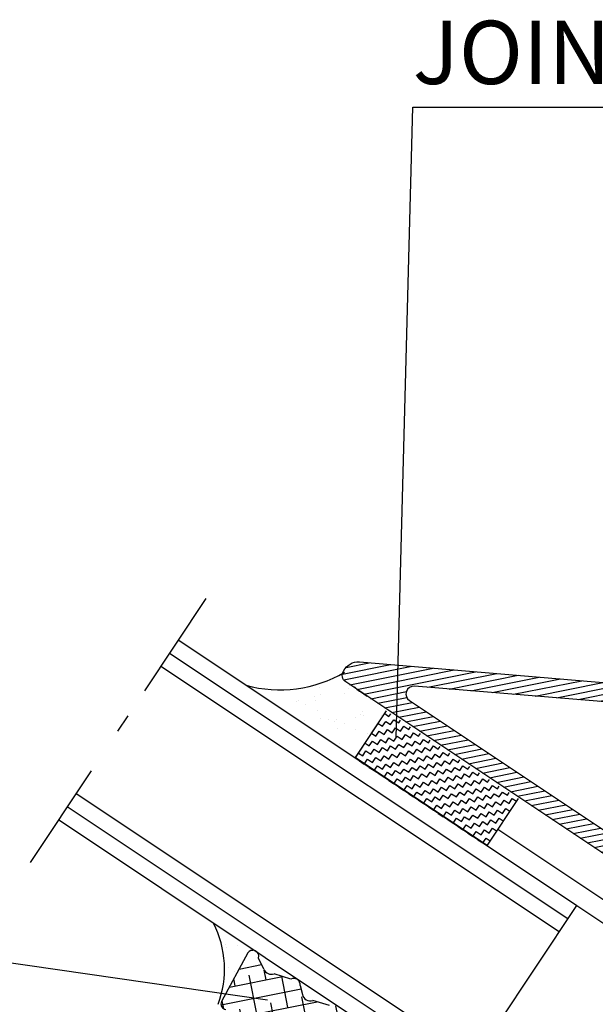
# Model space of a CAD drawing. Extents: x -14784 to -14147, y 16228 to 16744.
# Drawn here: x -14304 to -14267, y 16680 to 16742 of the extents above; entities that cross this region are included whole.
import ezdxf

# ---------------------------------------------------------------- set-up
doc = ezdxf.new("R2010")
doc.units = 0
doc.header["$LTSCALE"] = 25
doc.header["$MEASUREMENT"] = 0
doc.linetypes.add('DASHDOT', pattern=[1, 0.5, -0.25, 0, -0.25])
doc.layers.get('0').update_dxf_attribs({"linetype": 'CONTINUOUS'})
for name, color, linetype in [('16', 1, 'CONTINUOUS'), ('2', 2, 'CONTINUOUS'), ('GLASMFOGNING', 2, 'CONTINUOUS'), ('HATCH', 201, 'CONTINUOUS'), ('ISOLATOR', 2, 'CONTINUOUS'), ('KON', 3, 'CONTINUOUS'), ('LISTKONTUR', 5, 'CONTINUOUS'), ('TEXT', 6, 'CONTINUOUS')]:
    doc.layers.add(name, color=color, linetype=linetype)
doc.styles.add('ISO', font='romans.shx')

# ---------------------------------------------------------------- blocks, each defined once
blk = doc.blocks.new('*X18')
at = {"color": 0}
for p, q in [((701.009773, 387.054362), (701.118284, 387.162873)), ((704.184131, 383.157652), (707.888791, 386.862312)), ((708.520995, 386.080303), (707.454825, 387.146472)), ((707.804083, 383.949177), (710.765915, 386.911009)), ((713.470458, 386.787693), (713.131367, 387.126784)), ((701.057117, 385.687493), (702.088549, 386.718924)), ((701.181658, 384.39782), (703.598954, 386.815116)), ((701.368451, 383.1704), (705.015611, 386.81756)), ((702.86414, 386.080303), (702.425692, 386.518751)), ((702.702236, 383.089971), (706.318551, 386.706286)), ((704.985461, 385.373196), (703.556112, 386.802545)), ((705.311101, 382.870409), (709.039467, 386.598775)), ((707.106781, 384.666089), (705.339014, 386.433856)), ((708.03546, 382.76634), (711.675004, 386.405885)), ((710.642315, 385.373196), (709.325939, 386.689572)), ((709.871308, 383.187975), (713.470529, 386.787196)), ((712.763635, 384.666089), (710.995868, 386.433856)), ((703.571247, 383.958982), (701.80348, 385.726749)), ((709.228102, 383.958982), (707.460335, 385.726749)), ((713.359784, 385.484154), (713.117189, 385.726749)), ((701.449927, 384.666089), (701.124307, 384.991709)), ((705.692568, 383.251875), (703.924801, 385.019642)), ((711.349422, 383.251875), (709.581655, 385.019642)), ((711.187517, 383.089971), (713.337291, 385.239744)), ((706.495695, 383.862962), (706.046121, 384.312536)), ((712.884301, 383.131209), (711.702975, 384.312536)), ((701.64688, 383.054922), (701.275472, 383.42633)), ((703.026045, 383.089971), (702.510587, 383.605429)), ((709.03589, 382.73698), (708.167441, 383.605429)), ((712.601731, 383.089971), (713.193947, 383.682187)), ((705.33546, 381.480554), (706.33546, 382.480554)), ((706.33546, 381.19477), (705.33546, 382.19477)), ((708.03546, 381.352127), (709.03546, 382.352127)), ((704.780968, 380.926062), (705.117088, 381.262182)), ((709.03546, 381.323197), (708.874548, 381.484108)), ((709.207474, 381.109927), (709.723624, 381.626077)), ((706.899767, 379.216248), (705.339014, 380.777002)), ((705.418751, 380.149631), (706.33546, 381.06634)), ((707.313795, 379.216248), (709.193266, 381.095719)), ((708.520995, 380.423448), (708.023029, 380.921414)), ((709.510856, 380.8478), (709.216563, 381.142094)), ((706.056534, 379.373201), (706.936774, 380.253441)), ((708.243067, 379.287162), (707.460335, 380.069895))]:
    blk.add_line(p, q, dxfattribs=at)
blk = doc.blocks.new('SP6000_GTAT_DRPROF')
at = {"layer": '16'}
for p, q in [((-0.190317, 31.390753), (0.146915, 27.898563)), ((1.232061, 31.090434), (0.575258, 31.482924)), ((3.009652, 31.513086), (1.936542, 31.19821)), ((3.717735, 31.501884), (4.148797, 31.114555)), ((5.973872, 31.476034), (4.900761, 31.161158))]:
    blk.add_line(p, q, dxfattribs=at)
for centre, radius, start, end in [((0.199818, 31.375812), 0.390421, 15.923307, 182.193296), ((1.525053, 31.5316), 0.529596, 236.410639, 320.985491), ((3.360751, 31.321435), 0.4, 26.815786, 151.371607), ((4.504442, 31.466005), 0.5, 224.660086, 322.432702), ((0.493433, 27.941473), 0.349164, 187.059126, 296.07645)]:
    blk.add_arc(centre, radius, start, end, dxfattribs=at)
blk.add_blockref('*X18', (-701.134896, -355.46212), dxfattribs=at)
blk = doc.blocks.new('GLASHALL')
at = {"layer": '16'}
for p, q in [((29.821348, 49.882534), (29.821348, 48.828186)), ((30.874848, 48.828186), (30.874848, 49.882534)), ((29.821348, 48.828186), (30.874848, 48.828186)), ((21.303719, 46.662084), (23.553719, 47.912084)), ((23.553719, 47.912084), (30.895629, 47.912084)), ((8.627582, 46.662084), (21.303719, 46.662084)), ((21.303719, 45.412084), (23.553719, 46.662084)), ((23.553719, 46.662084), (30.053719, 46.662084)), ((27.047252, 36.094807), (27.047252, 46.662084)), ((28.950461, 46.662084), (28.950461, 45.360681)), ((29.283882, 44.874774), (29.283882, 46.645501)), ((8.627582, 45.412084), (21.303719, 45.412084)), ((28.35293, 44.398229), (30.647011, 44.929625)), ((28.35293, 44.398229), (29.283882, 44.874774)), ((29.283882, 44.874774), (30.571375, 45.272726)), ((28.35293, 44.398229), (29.283882, 44.124774)), ((29.283882, 44.124774), (30.888391, 44.593533)), ((28.950461, 43.647587), (28.950461, 42.833869)), ((29.283882, 42.49562), (29.283882, 44.124774)), ((28.35293, 42.019075), (30.647011, 42.550471)), ((28.35293, 42.019075), (29.283882, 42.49562)), ((29.283882, 42.49562), (30.888391, 42.964379)), ((28.35293, 42.019075), (29.283882, 41.74562)), ((29.283882, 41.74562), (30.888391, 42.214379)), ((29.283882, 40.116466), (29.283882, 41.74562)), ((28.950461, 41.334912), (28.950461, 40.564017)), ((29.283882, 40.116466), (30.829316, 40.567966)), ((28.35293, 39.639921), (30.647011, 40.171316)), ((28.35293, 39.639921), (29.283882, 40.116466)), ((28.35293, 39.639921), (29.283882, 39.366466)), ((30.829316, 39.782546), (29.283882, 39.366466)), ((29.283882, 37.737312), (29.283882, 39.366466)), ((28.950461, 38.893752), (28.950461, 37.994378)), ((29.283882, 37.737312), (30.888391, 38.206071)), ((28.35293, 37.260767), (30.647011, 37.792162)), ((28.35293, 37.260767), (29.283882, 37.737312)), ((29.283882, 36.987312), (30.888391, 37.456071)), ((28.35293, 37.260767), (29.283882, 36.987312)), ((28.950461, 36.83804), (28.950461, 36.094807)), ((29.283882, 35.358158), (29.283882, 36.987312)), ((18.975647, 36.094807), (28.950461, 36.094807)), ((18.975647, 36.094807), (28.950461, 36.094807)), ((18.975647, 36.094807), (18.975647, 30.094807)), ((18.975647, 36.094807), (18.975647, 30.094807)), ((29.283882, 35.358158), (30.888391, 35.826917)), ((28.35293, 34.881612), (30.647011, 35.413008)), ((28.35293, 34.881612), (29.283882, 35.358158)), ((29.283882, 34.608158), (30.888391, 35.076917)), ((28.35293, 34.881612), (29.283882, 34.608158)), ((29.283882, 34.608158), (30.411727, 33.848853)), ((26.475647, 32.094807), (29.423634, 19.365276)), ((29.975647, 32.094807), (26.475647, 32.094807)), ((23.121036, 30.091115), (18.975647, 30.094807)), ((24.58817, 28.897047), (24.900523, 26.397751)), ((24.58817, 28.897047), (24.900523, 26.397751))]:
    blk.add_line(p, q, dxfattribs=at)
at = {"layer": '16', "color": 143}
for p, q in [((29.257234, 20.114323), (29.257234, 32.112255)), ((29.255015, 19.06823), (29.505086, 18.603896)), ((29.257234, 19.064113), (30.957234, 19.064113)), ((29.505086, 18.603896), (30.713603, 18.603896))]:
    blk.add_line(p, q, dxfattribs=at)
for points in [[(30.957234, 32.094807), (30.957234, 20.114323)], [(30.957234, 19.300691), (30.957234, 19.042161)]]:
    blk.add_lwpolyline(points, dxfattribs=at)
at = {"layer": '16'}
for centre, radius, start, end in [((30.331295, 46.12796), 3.789046, 97.734596, 150.7239), ((23.119699, 28.591115), 1.5, 11.768289, 89.94896), ((23.119699, 28.591115), 1.5, 11.768289, 89.94896), ((23.432053, 26.091819), 1.5, 283.548759, 11.768289), ((23.432053, 26.091819), 1.5, 283.548759, 11.768289), ((27.862786, 23.348173), 4.277045, 162.51043, 291.343697)]:
    blk.add_arc(centre, radius, start, end, dxfattribs=at)
blk = doc.blocks.new('SP6000_GLASH_DRPROF')
at = {"layer": 'LISTKONTUR'}
blk.add_blockref('GLASHALL', (0, 0), dxfattribs=at)
blk = doc.blocks.new('*X24')
at = {"color": 0}
for p, q in [((710.650336, 149.561105), (713.446524, 152.357293)), ((711.82323, 150.203669), (713.976854, 152.357293)), ((712.284848, 150.134957), (714.507184, 152.357293)), ((712.483776, 149.803555), (715.037514, 152.357293)), ((714.317844, 151.107293), (715.567844, 152.357293)), ((714.848174, 151.107293), (716.098174, 152.357293)), ((715.378504, 151.107293), (716.628504, 152.357293)), ((715.908834, 151.107293), (717.158834, 152.357293)), ((716.439164, 151.107293), (717.689164, 152.357293)), ((716.969495, 151.107293), (718.219495, 152.357293)), ((717.499825, 151.107293), (718.749825, 152.357293)), ((718.030155, 151.107293), (719.280155, 152.357293)), ((718.560485, 151.107293), (719.810485, 152.357293)), ((719.090815, 151.107293), (720.340815, 152.357293)), ((719.621145, 151.107293), (720.871145, 152.357293)), ((720.151475, 151.107293), (721.401475, 152.357293)), ((720.681805, 151.107293), (721.931805, 152.357293)), ((721.212135, 151.107293), (722.462135, 152.357293)), ((721.742465, 151.107293), (722.992465, 152.357293)), ((722.272795, 151.107293), (723.522795, 152.357293)), ((722.803126, 151.107293), (724.053126, 152.357293)), ((723.333456, 151.107293), (724.583456, 152.357293)), ((723.863786, 151.107293), (725.113786, 152.357293)), ((724.394116, 151.107293), (725.644116, 152.357293)), ((724.924446, 151.107293), (726.174446, 152.357293)), ((725.454776, 151.107293), (726.704776, 152.357293)), ((725.985106, 151.107293), (727.235106, 152.357293)), ((726.515436, 151.107293), (727.765436, 152.357293)), ((727.045766, 151.107293), (728.295766, 152.357293)), ((727.576096, 151.107293), (728.826096, 152.357293)), ((728.106426, 151.107293), (729.356426, 152.357293)), ((728.636756, 151.107293), (729.886756, 152.357293)), ((729.167087, 151.107293), (730.417087, 152.357293)), ((729.697417, 151.107293), (730.947417, 152.357293)), ((730.227747, 151.107293), (731.477747, 152.357293)), ((730.758077, 151.107293), (732.008077, 152.357293)), ((731.288407, 151.107293), (732.538407, 152.357293)), ((731.818737, 151.107293), (733.068737, 152.357293)), ((732.349067, 151.107293), (733.599067, 152.357293)), ((732.879397, 151.107293), (734.129397, 152.357293)), ((733.409727, 151.107293), (734.659727, 152.357293)), ((733.940057, 151.107293), (735.190057, 152.357293)), ((734.470387, 151.107293), (735.720387, 152.357293)), ((735.000717, 151.107293), (736.250717, 152.357293)), ((735.531048, 151.107293), (736.781048, 152.357293)), ((736.061378, 151.107293), (737.311378, 152.357293)), ((736.591708, 151.107293), (737.841708, 152.357293)), ((737.122038, 151.107293), (738.372038, 152.357293)), ((737.652368, 151.107293), (738.902368, 152.357293)), ((738.182698, 151.107293), (739.432698, 152.357293)), ((738.713028, 151.107293), (739.963028, 152.357293)), ((739.243358, 151.107293), (740.493358, 152.357293)), ((739.773688, 151.107293), (741.023688, 152.357293)), ((740.304018, 151.107293), (741.554018, 152.357293)), ((740.834348, 151.107293), (742.084348, 152.357293)), ((741.364679, 151.107293), (742.614679, 152.357293)), ((741.895009, 151.107293), (743.145009, 152.357293)), ((742.425339, 151.107293), (743.675339, 152.357293)), ((742.955669, 151.107293), (744.205669, 152.357293)), ((743.442627, 151.063921), (744.60324, 152.224534)), ((743.702843, 150.793807), (744.94434, 152.035304)), ((709.459211, 148.90031), (712.514759, 151.955858)), ((743.738933, 150.299567), (745.285439, 151.846073)), ((743.738933, 149.769237), (745.626539, 151.656843)), ((743.738933, 149.238907), (745.967639, 151.467612)), ((708.268085, 148.239515), (711.333662, 151.305092)), ((743.738933, 148.708577), (746.308739, 151.278382)), ((745.730426, 150.169739), (746.649838, 151.089152)), ((746.071527, 149.98051), (746.990938, 150.899921)), ((707.07696, 147.578719), (710.152566, 150.654325)), ((712.488933, 149.278382), (713.738933, 150.528382)), ((746.412626, 149.79128), (747.332038, 150.710691)), ((746.753726, 149.602049), (747.673137, 150.521461)), ((747.094826, 149.412819), (748.014237, 150.33223)), ((747.435926, 149.223589), (748.355337, 150.143)), ((705.885835, 146.917924), (708.971469, 150.003559)), ((712.488933, 148.748052), (713.738933, 149.998052)), ((747.777025, 149.034358), (748.696437, 149.95377)), ((748.118125, 148.845128), (749.037536, 149.764539)), ((748.459225, 148.655898), (749.378636, 149.575309)), ((704.694709, 146.257129), (707.790372, 149.352792)), ((712.488933, 148.217722), (713.738933, 149.467722)), ((712.488933, 147.687392), (713.738933, 148.937392)), ((743.738933, 148.178247), (744.988933, 149.428247)), ((743.738933, 147.647917), (744.988933, 148.897917)), ((748.800325, 148.466667), (749.719736, 149.386079)), ((749.141424, 148.277437), (750.060836, 149.196848)), ((749.482524, 148.088207), (750.401935, 149.007618)), ((703.503584, 145.596334), (706.609276, 148.702025)), ((712.488933, 147.157062), (713.738933, 148.407062)), ((743.738933, 147.117587), (744.988933, 148.367587)), ((749.823624, 147.898976), (750.743035, 148.818388)), ((750.164724, 147.709746), (751.084135, 148.629157)), ((750.505823, 147.520516), (751.425235, 148.439927)), ((702.312459, 144.935538), (705.428179, 148.051259)), ((712.488933, 146.626732), (713.738933, 147.876732)), ((743.738933, 146.587257), (744.988933, 147.837257)), ((750.846923, 147.331285), (751.766334, 148.250697)), ((751.188023, 147.142055), (752.107434, 148.061466)), ((751.529122, 146.952825), (752.448534, 147.872236)), ((751.870222, 146.763594), (752.789634, 147.683006)), ((701.121333, 144.274743), (704.247082, 147.400492)), ((712.488933, 146.096402), (713.738933, 147.346402)), ((743.738933, 146.056926), (744.988933, 147.306926)), ((752.211322, 146.574364), (753.130733, 147.493775)), ((752.552422, 146.385134), (753.471833, 147.304545)), ((752.893521, 146.195903), (753.812933, 147.115315)), ((699.930208, 143.613948), (703.065986, 146.749726)), ((712.488933, 145.566071), (713.738933, 146.816071)), ((743.738933, 145.526596), (744.988933, 146.776596)), ((753.234621, 146.006673), (754.154033, 146.926084)), ((753.575721, 145.817443), (754.495132, 146.736854)), ((753.916821, 145.628212), (754.836232, 146.547623)), ((698.739083, 142.953153), (701.884889, 146.098959)), ((712.488933, 145.035741), (713.738933, 146.285741)), ((743.738933, 144.996266), (744.988933, 146.246266)), ((754.25792, 145.438982), (755.177332, 146.358393)), ((754.59902, 145.249752), (755.518431, 146.169163)), ((754.94012, 145.060521), (755.859531, 145.979932)), ((755.28122, 144.871291), (756.200631, 145.790702)), ((695.612893, 140.357293), (700.703792, 145.448192)), ((712.488933, 144.505411), (713.738933, 145.755411)), ((712.496706, 143.982854), (713.738933, 145.225081)), ((714.272795, 143.107293), (716.522795, 145.357293)), ((714.803126, 143.107293), (717.053126, 145.357293)), ((715.333456, 143.107293), (717.558569, 145.332406)), ((715.743266, 145.108093), (715.988133, 145.352961)), ((739.738933, 144.708577), (740.387649, 145.357293)), ((739.738933, 144.178247), (740.917979, 145.357293)), ((739.738933, 143.647917), (741.448167, 145.357151)), ((742.38029, 143.107293), (744.988933, 145.715936)), ((742.91062, 143.107293), (744.988933, 145.185606)), ((755.622319, 144.68206), (756.541731, 145.601472)), ((755.963419, 144.49283), (756.88283, 145.412241)), ((756.304519, 144.3036), (757.22393, 145.223011)), ((695.082563, 140.357293), (699.522696, 144.797426)), ((712.633523, 143.589341), (713.759511, 144.715328)), ((715.863786, 143.107293), (717.738933, 144.982441)), ((739.738933, 143.117587), (741.733816, 145.112469)), ((739.738933, 142.587257), (741.789618, 144.637941)), ((743.44095, 143.107293), (744.988933, 144.655276)), ((756.645619, 144.114369), (757.56503, 145.033781)), ((756.986718, 143.925139), (757.90613, 144.84455)), ((757.327818, 143.735909), (758.247229, 144.65532)), ((694.552233, 140.357293), (698.341599, 144.146659)), ((712.884869, 143.310357), (713.995222, 144.42071)), ((713.242879, 143.138037), (714.462135, 144.357293)), ((713.742465, 143.107293), (714.992465, 144.357293)), ((716.291885, 143.005062), (717.738933, 144.45211)), ((716.485225, 142.668072), (717.738933, 143.92178)), ((739.758713, 142.076706), (742.069046, 144.387039)), ((741.268335, 143.055998), (742.56963, 144.357293)), ((741.84996, 143.107293), (743.09996, 144.357293)), ((743.97128, 143.107293), (744.988933, 144.124946)), ((757.668918, 143.546678), (758.588329, 144.46609)), ((758.010018, 143.357448), (758.929429, 144.276859)), ((758.351117, 143.168218), (759.270529, 144.087629)), ((758.692217, 142.978987), (759.611628, 143.898399)), ((694.056409, 140.391799), (697.160502, 143.495893)), ((714.704776, 140.357293), (717.738933, 143.39145)), ((759.033317, 142.789757), (759.952728, 143.709168)), ((759.374417, 142.600527), (760.293828, 143.519938)), ((759.664243, 142.360023), (760.634928, 143.330708)), ((693.784038, 140.649759), (695.979406, 142.845126)), ((715.235106, 140.357293), (717.738933, 142.86112)), ((739.866577, 141.65424), (741.040228, 142.827891)), ((758.191843, 140.357293), (760.976027, 143.141477)), ((758.722173, 140.357293), (761.317127, 142.952247)), ((759.252503, 140.357293), (761.658227, 142.763017)), ((693.739228, 141.135278), (694.798309, 142.19436)), ((715.765614, 140.357471), (717.738755, 142.330612)), ((740.041793, 141.299126), (741.038631, 142.295964)), ((759.782833, 140.357293), (761.999327, 142.573786)), ((760.313163, 140.357293), (762.340426, 142.384556)), ((760.843493, 140.357293), (762.681526, 142.195326)), ((696.143223, 140.357293), (697.762454, 141.976524)), ((696.673553, 140.357293), (697.992199, 141.675939)), ((697.203883, 140.357293), (698.453883, 141.607293)), ((697.734213, 140.357293), (698.984213, 141.607293)), ((698.264543, 140.357293), (699.514543, 141.607293)), ((698.794873, 140.357293), (700.044873, 141.607293)), ((699.325203, 140.357293), (700.575203, 141.607293)), ((699.855534, 140.357293), (701.105534, 141.607293)), ((700.385864, 140.357293), (701.635864, 141.607293)), ((700.916194, 140.357293), (702.166194, 141.607293)), ((701.446524, 140.357293), (702.696524, 141.607293)), ((701.976854, 140.357293), (703.226854, 141.607293)), ((702.507184, 140.357293), (703.757184, 141.607293)), ((703.037514, 140.357293), (704.287514, 141.607293)), ((703.567844, 140.357293), (704.817844, 141.607293)), ((704.098174, 140.357293), (705.348174, 141.607293)), ((704.628504, 140.357293), (705.878504, 141.607293)), ((705.158834, 140.357293), (706.408834, 141.607293)), ((705.689164, 140.357293), (706.939164, 141.607293)), ((706.219495, 140.357293), (707.469495, 141.607293)), ((706.749825, 140.357293), (707.999825, 141.607293)), ((707.280155, 140.357293), (708.530155, 141.607293)), ((707.810485, 140.357293), (709.060485, 141.607293)), ((708.340815, 140.357293), (709.590815, 141.607293)), ((708.871145, 140.357293), (710.121145, 141.607293)), ((709.401475, 140.357293), (710.651475, 141.607293)), ((709.931805, 140.357293), (711.181805, 141.607293)), ((710.462135, 140.357293), (711.712135, 141.607293)), ((710.992465, 140.357293), (712.242465, 141.607293)), ((711.522795, 140.357293), (712.772795, 141.607293)), ((712.053126, 140.357293), (713.303126, 141.607293)), ((712.583456, 140.357293), (713.833456, 141.607293)), ((713.113786, 140.357293), (714.363786, 141.607293)), ((713.644116, 140.357293), (714.894116, 141.607293)), ((714.174446, 140.357293), (715.424446, 141.607293)), ((716.412659, 140.474185), (717.622041, 141.683568)), ((740.271442, 140.998445), (741.229595, 141.956597)), ((740.551369, 140.748041), (741.524836, 141.721509)), ((740.883245, 140.549588), (741.94205, 141.608393)), ((741.275673, 140.411685), (742.47128, 141.607293)), ((741.75161, 140.357293), (743.00161, 141.607293)), ((742.28194, 140.357293), (743.53194, 141.607293)), ((742.81227, 140.357293), (744.06227, 141.607293)), ((743.342601, 140.357293), (744.592601, 141.607293)), ((743.872931, 140.357293), (745.122931, 141.607293)), ((744.403261, 140.357293), (745.653261, 141.607293)), ((744.933591, 140.357293), (746.183591, 141.607293)), ((745.463921, 140.357293), (746.713921, 141.607293)), ((745.994251, 140.357293), (747.244251, 141.607293)), ((746.524581, 140.357293), (747.774581, 141.607293)), ((747.054911, 140.357293), (748.304911, 141.607293)), ((747.585241, 140.357293), (748.835241, 141.607293)), ((748.115571, 140.357293), (749.365571, 141.607293)), ((748.645901, 140.357293), (749.895901, 141.607293)), ((749.176232, 140.357293), (750.426232, 141.607293)), ((749.706562, 140.357293), (750.956562, 141.607293)), ((750.236892, 140.357293), (751.486892, 141.607293)), ((750.767222, 140.357293), (752.017222, 141.607293)), ((751.297552, 140.357293), (752.547552, 141.607293)), ((751.827882, 140.357293), (753.077882, 141.607293)), ((752.358212, 140.357293), (753.608212, 141.607293)), ((752.888542, 140.357293), (754.138542, 141.607293)), ((753.418872, 140.357293), (754.668872, 141.607293)), ((753.949202, 140.357293), (755.199202, 141.607293)), ((754.479532, 140.357293), (755.729532, 141.607293)), ((755.009862, 140.357293), (756.259862, 141.607293)), ((755.540193, 140.357293), (756.790193, 141.607293)), ((756.070523, 140.357293), (757.320523, 141.607293)), ((756.600853, 140.357293), (757.850853, 141.607293)), ((757.131183, 140.357293), (758.381183, 141.607293)), ((757.661513, 140.357293), (758.911513, 141.607293)), ((761.373824, 140.357293), (763.022626, 142.006095)), ((761.904154, 140.357293), (763.354696, 141.807835)), ((762.434484, 140.357293), (763.602068, 141.524877)), ((762.964814, 140.357293), (763.733311, 141.125791))]:
    blk.add_line(p, q, dxfattribs=at)
blk = doc.blocks.new('SP6000_6271_DRPROF')
blk.add_lwpolyline([(16.9672, 49.081992), (-4.5328, 49.081992, -0.414214), (-5.0328, 49.581992, -0.306431), (-4.517915, 50.619053), (14.471602, 61.081992)], format="xyb")
blk.add_lwpolyline([(12.974642, 58.89385), (-0.769241, 51.269218, 0.774143), (-0.526683, 50.331992), (16.7172, 50.331992, 0.414214), (17.7172, 51.331992, 0.414214), (17.2172, 51.831992), (14.7172, 51.831992, -0.414214), (13.7172, 52.831992), (13.7172, 58.456624, 0.571663)], format="xyb", close=True)
at = {"layer": 'HATCH'}
blk.add_blockref('*X24', (-698.771734, -91.275301), dxfattribs=at)
blk = doc.blocks.new('*X17')
at = {"color": 0}
for p, q in [((780.115425, 85.478361), (780.115425, 85.478361)), ((780.164, 85.328295), (780.164, 85.328295)), ((780.585695, 85.059645), (780.585695, 85.059645)), ((783.246743, 84.802227), (783.246743, 84.802227)), ((780.54585, 84.704919), (780.54585, 84.704919)), ((782.081567, 84.357028), (782.081567, 84.357028)), ((782.265886, 84.188131), (782.265886, 84.188131)), ((778.989658, 84.086847), (778.989658, 84.086847)), ((779.07544, 83.479353), (779.07544, 83.479353)), ((779.339953, 83.779601), (779.339953, 83.779601)), ((781.957544, 83.812989), (781.957544, 83.812989)), ((782.1038, 84.092506), (782.1038, 84.092506)), ((779.25976, 83.310455), (779.25976, 83.310455)), ((781.037421, 83.010594), (781.037421, 83.010594)), ((781.557929, 83.07912), (781.557929, 83.07912)), ((782.370914, 83.186152), (782.370914, 83.186152)), ((783.135874, 83.390934), (783.135874, 83.390934)), ((778.279182, 82.549884), (778.279182, 82.549884)), ((778.345648, 82.656215), (778.345648, 82.656215)), ((778.866156, 82.724741), (778.866156, 82.724741)), ((779.679141, 82.831773), (779.679141, 82.831773)), ((780.129747, 82.513259), (780.129747, 82.513259)), ((780.608843, 82.778095), (780.608843, 82.778095)), ((780.971628, 82.824193), (780.971628, 82.824193)), ((781.393324, 82.555543), (781.393324, 82.555543)), ((779.402946, 81.852778), (779.402946, 81.852778)), ((782.020537, 81.886166), (782.020537, 81.886166))]:
    blk.add_line(p, q, dxfattribs=at)
blk = doc.blocks.new('*X19')
at = {"color": 0}
for p, q in [((826.245453, 382.080901), (826.245453, 382.080901)), ((826.791897, 381.599221), (826.791897, 381.599221)), ((826.919094, 381.678058), (826.919094, 381.678058)), ((825.502698, 380.609984), (825.502698, 380.609984)), ((825.947972, 380.59892), (825.947972, 380.59892))]:
    blk.add_line(p, q, dxfattribs=at)

msp = doc.modelspace()

# ---------------------------------------------------------------- hatches: boundary and pattern name
at = {"layer": 'GLASMFOGNING', "ltscale": 10}
h = msp.add_hatch(dxfattribs=at)
h.set_pattern_fill('ANSI31', color=256, scale=6, angle=-33.690068, style=0)
h.set_pattern_definition([(11.309932, (-13366.3857, -4864.3014), (-0.147087101, 0.735435507), [])])
h.paths.add_polyline_path([(-14244.275381, 16676.300299, -0.022989503), (-14244.180553, 16676.45777), (-14242.682862, 16678.704306, -0.059537584), (-14242.636622, 16678.758438), (-14242.502315, 16678.959898), (-14240.838215, 16677.850498), (-14241.392915, 16680.623999), (-14243.889066, 16682.288099), (-14254.98307, 16665.647093), (-14259.083411, 16668.380654), (-14252.925123, 16677.618086), (-14254.732799, 16678.823204), (-14263.109888, 16666.25757), (-14260.946097, 16664.815043), (-14270.251475, 16655.72055, 0.640460456), (-14262.858904, 16657.057361, -0.004905237), (-14262.856175, 16657.125978, -0.401878787), (-14262.795673, 16659.201084), (-14261.149419, 16661.107361, -0.355006001), (-14259.26634, 16661.287066), (-14255.81512, 16658.990691)])

# ---------------------------------------------------------------- linework, layer by layer
at = {"layer": '2'}
for p, q in [((-14291.991723, 16705.30367), (-14295.883898, 16699.465407)), ((-14268.552057, 16685.880988), (-14293.743833, 16702.675506)), ((-14269.106757, 16685.048938), (-14294.298533, 16701.843455)), ((-14269.661457, 16684.216888), (-14294.853233, 16701.011405)), ((-14281.795897, 16699.122812), (-14282.281902, 16699.446816)), ((-14282.558991, 16695.218944), (-14280.571678, 16698.199913)), ((-14282.531209, 16695.260618), (-14280.571678, 16698.199913)), ((-14296.93803, 16697.88421), (-14297.586727, 16696.911165)), ((-14280.832844, 16697.230404), (-14280.624832, 16697.542422)), ((-14280.683478, 16698.032214), (-14280.416819, 16697.854441)), ((-14280.624832, 16697.542422), (-14280.312813, 16697.33441)), ((-14280.416819, 16697.854441), (-14280.30502, 16698.022141)), ((-14280.312813, 16697.33441), (-14280.1048, 16697.646429)), ((-14280.1048, 16697.646429), (-14279.792781, 16697.438416)), ((-14279.792781, 16697.438416), (-14279.680982, 16697.606116)), ((-14281.248869, 16696.606366), (-14281.040857, 16696.918385)), ((-14281.099503, 16697.408176), (-14280.832844, 16697.230404)), ((-14281.040857, 16696.918385), (-14280.728838, 16696.710372)), ((-14280.728838, 16696.710372), (-14280.520825, 16697.022391)), ((-14280.520825, 16697.022391), (-14280.208807, 16696.814378)), ((-14280.208807, 16696.814378), (-14280.000794, 16697.126397)), ((-14280.000794, 16697.126397), (-14279.688775, 16696.918385)), ((-14279.688775, 16696.918385), (-14279.480763, 16697.230404)), ((-14279.480763, 16697.230404), (-14279.168744, 16697.022391)), ((-14279.168744, 16697.022391), (-14279.056944, 16697.19009)), ((-14281.664895, 16695.982328), (-14281.456882, 16696.294347)), ((-14281.515528, 16696.784138), (-14281.248869, 16696.606366)), ((-14281.456882, 16696.294347), (-14281.144863, 16696.086334)), ((-14281.144863, 16696.086334), (-14280.936851, 16696.398353)), ((-14280.936851, 16696.398353), (-14280.624832, 16696.190341)), ((-14280.624832, 16696.190341), (-14280.416819, 16696.50236)), ((-14280.416819, 16696.50236), (-14280.1048, 16696.294347)), ((-14280.1048, 16696.294347), (-14279.896788, 16696.606366)), ((-14279.896788, 16696.606366), (-14279.584769, 16696.398353)), ((-14279.584769, 16696.398353), (-14279.376756, 16696.710372)), ((-14279.376756, 16696.710372), (-14279.064737, 16696.50236)), ((-14279.064737, 16696.50236), (-14278.856725, 16696.814378)), ((-14278.960731, 16695.982328), (-14278.752719, 16696.294347)), ((-14278.856725, 16696.814378), (-14278.544706, 16696.606366)), ((-14278.752719, 16696.294347), (-14278.4407, 16696.086334)), ((-14278.544706, 16696.606366), (-14278.432906, 16696.774065)), ((-14278.4407, 16696.086334), (-14278.232687, 16696.398353)), ((-14278.232687, 16696.398353), (-14277.920668, 16696.190341)), ((-14277.920668, 16696.190341), (-14277.808869, 16696.35804)), ((-14282.08092, 16695.35829), (-14281.872907, 16695.670309)), ((-14281.931553, 16696.160101), (-14281.664895, 16695.982328)), ((-14281.872907, 16695.670309), (-14281.560888, 16695.462297)), ((-14281.560888, 16695.462297), (-14281.352876, 16695.774316)), ((-14281.352876, 16695.774316), (-14281.040857, 16695.566303)), ((-14281.040857, 16695.566303), (-14280.832844, 16695.878322)), ((-14280.832844, 16695.878322), (-14280.520825, 16695.670309)), ((-14280.520825, 16695.670309), (-14280.312813, 16695.982328)), ((-14280.312813, 16695.982328), (-14280.000794, 16695.774316)), ((-14280.000794, 16695.774316), (-14279.792781, 16696.086334)), ((-14279.792781, 16696.086334), (-14279.480763, 16695.878322)), ((-14279.480763, 16695.878322), (-14279.27275, 16696.190341)), ((-14279.376756, 16695.35829), (-14279.168744, 16695.670309)), ((-14279.27275, 16696.190341), (-14278.960731, 16695.982328)), ((-14279.168744, 16695.670309), (-14278.856725, 16695.462297)), ((-14278.856725, 16695.462297), (-14278.648712, 16695.774316)), ((-14278.648712, 16695.774316), (-14278.336693, 16695.566303)), ((-14278.336693, 16695.566303), (-14278.128681, 16695.878322)), ((-14278.128681, 16695.878322), (-14277.816662, 16695.670309)), ((-14277.816662, 16695.670309), (-14277.608649, 16695.982328)), ((-14277.608649, 16695.982328), (-14277.296631, 16695.774316)), ((-14277.296631, 16695.774316), (-14277.184831, 16695.942015)), ((-14282.531209, 16695.260618), (-14274.210706, 16689.713616)), ((-14282.347579, 16695.536063), (-14282.08092, 16695.35829)), ((-14282.292332, 16695.041172), (-14282.288932, 16695.046272)), ((-14282.288932, 16695.046272), (-14281.976913, 16694.838259)), ((-14281.976913, 16694.838259), (-14281.768901, 16695.150278)), ((-14281.768901, 16695.150278), (-14281.456882, 16694.942265)), ((-14281.456882, 16694.942265), (-14281.248869, 16695.254284)), ((-14281.248869, 16695.254284), (-14280.936851, 16695.046272)), ((-14280.936851, 16695.046272), (-14280.728838, 16695.35829)), ((-14280.728838, 16695.35829), (-14280.416819, 16695.150278)), ((-14280.416819, 16695.150278), (-14280.208807, 16695.462297)), ((-14280.208807, 16695.462297), (-14279.896788, 16695.254284)), ((-14279.896788, 16695.254284), (-14279.688775, 16695.566303)), ((-14279.792781, 16694.734253), (-14279.584769, 16695.046272)), ((-14279.688775, 16695.566303), (-14279.376756, 16695.35829)), ((-14279.584769, 16695.046272), (-14279.27275, 16694.838259)), ((-14279.27275, 16694.838259), (-14279.064737, 16695.150278)), ((-14279.064737, 16695.150278), (-14278.752719, 16694.942265)), ((-14278.752719, 16694.942265), (-14278.544706, 16695.254284)), ((-14278.544706, 16695.254284), (-14278.232687, 16695.046272)), ((-14278.232687, 16695.046272), (-14278.024675, 16695.35829)), ((-14278.024675, 16695.35829), (-14277.712656, 16695.150278)), ((-14277.712656, 16695.150278), (-14277.504643, 16695.462297)), ((-14277.504643, 16695.462297), (-14277.192624, 16695.254284)), ((-14277.192624, 16695.254284), (-14276.984612, 16695.566303)), ((-14277.088618, 16694.734253), (-14276.880605, 16695.046272)), ((-14276.984612, 16695.566303), (-14276.672593, 16695.35829)), ((-14276.880605, 16695.046272), (-14276.568587, 16694.838259)), ((-14276.672593, 16695.35829), (-14276.560793, 16695.52599)), ((-14276.568587, 16694.838259), (-14276.360574, 16695.150278)), ((-14276.360574, 16695.150278), (-14276.048555, 16694.942265)), ((-14276.048555, 16694.942265), (-14275.936756, 16695.109965)), ((-14299.248691, 16694.418219), (-14303.11503, 16688.61871)), ((-14281.668294, 16694.625147), (-14281.664895, 16694.630246)), ((-14281.664895, 16694.630246), (-14281.352876, 16694.422234)), ((-14281.352876, 16694.422234), (-14281.144863, 16694.734253)), ((-14281.144863, 16694.734253), (-14280.832844, 16694.52624)), ((-14280.832844, 16694.52624), (-14280.624832, 16694.838259)), ((-14280.624832, 16694.838259), (-14280.312813, 16694.630246)), ((-14280.312813, 16694.630246), (-14280.1048, 16694.942265)), ((-14280.208807, 16694.110215), (-14280.000794, 16694.422234)), ((-14280.1048, 16694.942265), (-14279.792781, 16694.734253)), ((-14280.000794, 16694.422234), (-14279.688775, 16694.214221)), ((-14279.688775, 16694.214221), (-14279.480763, 16694.52624)), ((-14279.480763, 16694.52624), (-14279.168744, 16694.318228)), ((-14279.168744, 16694.318228), (-14278.960731, 16694.630246)), ((-14278.960731, 16694.630246), (-14278.648712, 16694.422234)), ((-14278.648712, 16694.422234), (-14278.4407, 16694.734253)), ((-14278.4407, 16694.734253), (-14278.128681, 16694.52624)), ((-14278.128681, 16694.52624), (-14277.920668, 16694.838259)), ((-14277.920668, 16694.838259), (-14277.608649, 16694.630246)), ((-14277.608649, 16694.630246), (-14277.400637, 16694.942265)), ((-14277.504643, 16694.110215), (-14277.296631, 16694.422234)), ((-14277.400637, 16694.942265), (-14277.088618, 16694.734253)), ((-14277.296631, 16694.422234), (-14276.984612, 16694.214221)), ((-14276.984612, 16694.214221), (-14276.776599, 16694.52624)), ((-14276.776599, 16694.52624), (-14276.46458, 16694.318228)), ((-14276.46458, 16694.318228), (-14276.256568, 16694.630246)), ((-14276.256568, 16694.630246), (-14275.944549, 16694.422234)), ((-14275.944549, 16694.422234), (-14275.736536, 16694.734253)), ((-14275.736536, 16694.734253), (-14275.424517, 16694.52624)), ((-14275.424517, 16694.52624), (-14275.312718, 16694.693939)), ((-14281.044257, 16694.209121), (-14281.040857, 16694.214221)), ((-14281.040857, 16694.214221), (-14280.728838, 16694.006209)), ((-14280.728838, 16694.006209), (-14280.520825, 16694.318228)), ((-14280.520825, 16694.318228), (-14280.208807, 16694.110215)), ((-14280.420219, 16693.793096), (-14280.416819, 16693.798196)), ((-14280.416819, 16693.798196), (-14280.1048, 16693.590184)), ((-14280.1048, 16693.590184), (-14279.896788, 16693.902202)), ((-14279.896788, 16693.902202), (-14279.584769, 16693.69419)), ((-14279.584769, 16693.69419), (-14279.376756, 16694.006209)), ((-14279.376756, 16694.006209), (-14279.064737, 16693.798196)), ((-14279.064737, 16693.798196), (-14278.856725, 16694.110215)), ((-14278.856725, 16694.110215), (-14278.544706, 16693.902202)), ((-14278.544706, 16693.902202), (-14278.336693, 16694.214221)), ((-14278.336693, 16694.214221), (-14278.024675, 16694.006209)), ((-14278.024675, 16694.006209), (-14277.816662, 16694.318228)), ((-14277.920668, 16693.486177), (-14277.712656, 16693.798196)), ((-14277.816662, 16694.318228), (-14277.504643, 16694.110215)), ((-14277.712656, 16693.798196), (-14277.400637, 16693.590184)), ((-14277.400637, 16693.590184), (-14277.192624, 16693.902202)), ((-14277.192624, 16693.902202), (-14276.880605, 16693.69419)), ((-14276.880605, 16693.69419), (-14276.672593, 16694.006209)), ((-14276.672593, 16694.006209), (-14276.360574, 16693.798196)), ((-14276.360574, 16693.798196), (-14276.152561, 16694.110215)), ((-14276.152561, 16694.110215), (-14275.840543, 16693.902202)), ((-14275.840543, 16693.902202), (-14275.63253, 16694.214221)), ((-14275.63253, 16694.214221), (-14275.320511, 16694.006209)), ((-14275.320511, 16694.006209), (-14275.112499, 16694.318228)), ((-14275.216505, 16693.486177), (-14275.008492, 16693.798196)), ((-14275.112499, 16694.318228), (-14274.80048, 16694.110215)), ((-14275.008492, 16693.798196), (-14274.696473, 16693.590184)), ((-14274.80048, 16694.110215), (-14274.68868, 16694.277914)), ((-14274.696473, 16693.590184), (-14274.488461, 16693.902202)), ((-14274.488461, 16693.902202), (-14274.176442, 16693.69419)), ((-14274.176442, 16693.69419), (-14274.064642, 16693.861889)), ((-14279.796181, 16693.377071), (-14279.792781, 16693.382171)), ((-14279.792781, 16693.382171), (-14279.480763, 16693.174158)), ((-14279.480763, 16693.174158), (-14279.27275, 16693.486177)), ((-14279.27275, 16693.486177), (-14278.960731, 16693.278165)), ((-14278.960731, 16693.278165), (-14278.752719, 16693.590184)), ((-14278.752719, 16693.590184), (-14278.4407, 16693.382171)), ((-14278.4407, 16693.382171), (-14278.232687, 16693.69419)), ((-14278.336693, 16692.86214), (-14278.128681, 16693.174158)), ((-14278.232687, 16693.69419), (-14277.920668, 16693.486177)), ((-14278.128681, 16693.174158), (-14277.816662, 16692.966146)), ((-14277.816662, 16692.966146), (-14277.608649, 16693.278165)), ((-14277.608649, 16693.278165), (-14277.296631, 16693.070152)), ((-14277.296631, 16693.070152), (-14277.088618, 16693.382171)), ((-14277.088618, 16693.382171), (-14276.776599, 16693.174158)), ((-14276.776599, 16693.174158), (-14276.568587, 16693.486177)), ((-14276.568587, 16693.486177), (-14276.256568, 16693.278165)), ((-14276.256568, 16693.278165), (-14276.048555, 16693.590184)), ((-14276.048555, 16693.590184), (-14275.736536, 16693.382171)), ((-14275.736536, 16693.382171), (-14275.528524, 16693.69419)), ((-14275.63253, 16692.86214), (-14275.424517, 16693.174158)), ((-14275.528524, 16693.69419), (-14275.216505, 16693.486177)), ((-14275.424517, 16693.174158), (-14275.112499, 16692.966146)), ((-14275.112499, 16692.966146), (-14274.904486, 16693.278165)), ((-14274.904486, 16693.278165), (-14274.592467, 16693.070152)), ((-14274.592467, 16693.070152), (-14274.384455, 16693.382171)), ((-14274.384455, 16693.382171), (-14274.072436, 16693.174158)), ((-14274.072436, 16693.174158), (-14273.864423, 16693.486177)), ((-14273.864423, 16693.486177), (-14273.552404, 16693.278165)), ((-14273.552404, 16693.278165), (-14273.440605, 16693.445864)), ((-14275.022816, 16676.17485), (-14300.214592, 16692.969367)), ((-14279.172144, 16692.961046), (-14279.168744, 16692.966146)), ((-14279.168744, 16692.966146), (-14278.856725, 16692.758133)), ((-14278.856725, 16692.758133), (-14278.648712, 16693.070152)), ((-14278.648712, 16693.070152), (-14278.336693, 16692.86214)), ((-14278.548106, 16692.545021), (-14278.544706, 16692.550121)), ((-14278.544706, 16692.550121), (-14278.232687, 16692.342108)), ((-14278.232687, 16692.342108), (-14278.024675, 16692.654127)), ((-14278.024675, 16692.654127), (-14277.712656, 16692.446114)), ((-14277.712656, 16692.446114), (-14277.504643, 16692.758133)), ((-14277.504643, 16692.758133), (-14277.192624, 16692.550121)), ((-14277.192624, 16692.550121), (-14276.984612, 16692.86214)), ((-14276.984612, 16692.86214), (-14276.672593, 16692.654127)), ((-14276.672593, 16692.654127), (-14276.46458, 16692.966146)), ((-14276.46458, 16692.966146), (-14276.152561, 16692.758133)), ((-14276.152561, 16692.758133), (-14275.944549, 16693.070152)), ((-14276.048555, 16692.238102), (-14275.840543, 16692.550121)), ((-14275.944549, 16693.070152), (-14275.63253, 16692.86214)), ((-14275.840543, 16692.550121), (-14275.528524, 16692.342108)), ((-14275.528524, 16692.342108), (-14275.320511, 16692.654127)), ((-14275.320511, 16692.654127), (-14275.008492, 16692.446114)), ((-14275.008492, 16692.446114), (-14274.80048, 16692.758133)), ((-14274.80048, 16692.758133), (-14274.488461, 16692.550121)), ((-14274.488461, 16692.550121), (-14274.280448, 16692.86214)), ((-14274.280448, 16692.86214), (-14273.968429, 16692.654127)), ((-14272.251175, 16692.652911), (-14274.210706, 16689.713616)), ((-14273.968429, 16692.654127), (-14273.760417, 16692.966146)), ((-14273.760417, 16692.966146), (-14273.448398, 16692.758133)), ((-14273.448398, 16692.758133), (-14273.240385, 16693.070152)), ((-14273.344392, 16692.238102), (-14273.136379, 16692.550121)), ((-14273.240385, 16693.070152), (-14272.928367, 16692.86214)), ((-14273.136379, 16692.550121), (-14272.82436, 16692.342108)), ((-14272.928367, 16692.86214), (-14272.816567, 16693.029839)), ((-14272.82436, 16692.342108), (-14272.616348, 16692.654127)), ((-14272.616348, 16692.654127), (-14272.362975, 16692.485212)), ((-14275.577516, 16675.342799), (-14300.769292, 16692.137317)), ((-14277.924068, 16692.128996), (-14277.920668, 16692.134096)), ((-14277.920668, 16692.134096), (-14277.608649, 16691.926083)), ((-14277.608649, 16691.926083), (-14277.400637, 16692.238102)), ((-14277.400637, 16692.238102), (-14277.088618, 16692.030089)), ((-14277.088618, 16692.030089), (-14276.880605, 16692.342108)), ((-14276.880605, 16692.342108), (-14276.568587, 16692.134096)), ((-14276.568587, 16692.134096), (-14276.360574, 16692.446114)), ((-14276.46458, 16691.614064), (-14276.256568, 16691.926083)), ((-14276.360574, 16692.446114), (-14276.048555, 16692.238102)), ((-14276.256568, 16691.926083), (-14275.944549, 16691.71807)), ((-14275.944549, 16691.71807), (-14275.736536, 16692.030089)), ((-14275.736536, 16692.030089), (-14275.424517, 16691.822077)), ((-14275.424517, 16691.822077), (-14275.216505, 16692.134096)), ((-14275.216505, 16692.134096), (-14274.904486, 16691.926083)), ((-14274.904486, 16691.926083), (-14274.696473, 16692.238102)), ((-14274.696473, 16692.238102), (-14274.384455, 16692.030089)), ((-14274.384455, 16692.030089), (-14274.176442, 16692.342108)), ((-14274.176442, 16692.342108), (-14273.864423, 16692.134096)), ((-14273.864423, 16692.134096), (-14273.656411, 16692.446114)), ((-14273.760417, 16691.614064), (-14273.552404, 16691.926083)), ((-14273.656411, 16692.446114), (-14273.344392, 16692.238102)), ((-14273.552404, 16691.926083), (-14273.240385, 16691.71807)), ((-14273.240385, 16691.71807), (-14273.032373, 16692.030089)), ((-14273.032373, 16692.030089), (-14272.779, 16691.861174)), ((-14276.132216, 16674.510749), (-14301.323993, 16691.305266)), ((-14277.30003, 16691.712971), (-14277.296631, 16691.71807)), ((-14277.296631, 16691.71807), (-14276.984612, 16691.510058)), ((-14276.984612, 16691.510058), (-14276.776599, 16691.822077)), ((-14276.776599, 16691.822077), (-14276.46458, 16691.614064)), ((-14276.675993, 16691.296945), (-14276.672593, 16691.302045)), ((-14276.672593, 16691.302045), (-14276.360574, 16691.094033)), ((-14276.360574, 16691.094033), (-14276.152561, 16691.406052)), ((-14276.152561, 16691.406052), (-14275.840543, 16691.198039)), ((-14275.840543, 16691.198039), (-14275.63253, 16691.510058)), ((-14275.63253, 16691.510058), (-14275.320511, 16691.302045)), ((-14275.320511, 16691.302045), (-14275.112499, 16691.614064)), ((-14275.112499, 16691.614064), (-14274.80048, 16691.406052)), ((-14274.80048, 16691.406052), (-14274.592467, 16691.71807)), ((-14274.592467, 16691.71807), (-14274.280448, 16691.510058)), ((-14274.280448, 16691.510058), (-14274.072436, 16691.822077)), ((-14274.176442, 16690.990026), (-14273.968429, 16691.302045)), ((-14274.072436, 16691.822077), (-14273.760417, 16691.614064)), ((-14273.968429, 16691.302045), (-14273.656411, 16691.094033)), ((-14273.656411, 16691.094033), (-14273.448398, 16691.406052)), ((-14273.448398, 16691.406052), (-14273.195025, 16691.237136)), ((-14276.051955, 16690.88092), (-14276.048555, 16690.88602)), ((-14276.048555, 16690.88602), (-14275.736536, 16690.678008)), ((-14275.736536, 16690.678008), (-14275.528524, 16690.990026)), ((-14275.528524, 16690.990026), (-14275.216505, 16690.782014)), ((-14275.216505, 16690.782014), (-14275.008492, 16691.094033)), ((-14275.008492, 16691.094033), (-14274.696473, 16690.88602)), ((-14274.696473, 16690.88602), (-14274.488461, 16691.198039)), ((-14274.592467, 16690.365989), (-14274.384455, 16690.678008)), ((-14274.488461, 16691.198039), (-14274.176442, 16690.990026)), ((-14274.384455, 16690.678008), (-14274.072436, 16690.469995)), ((-14274.072436, 16690.469995), (-14273.864423, 16690.782014)), ((-14273.864423, 16690.782014), (-14273.61105, 16690.613099)), ((-14275.427917, 16690.464895), (-14275.424517, 16690.469995)), ((-14275.424517, 16690.469995), (-14275.112499, 16690.261982)), ((-14275.112499, 16690.261982), (-14274.904486, 16690.574001)), ((-14274.904486, 16690.574001), (-14274.592467, 16690.365989)), ((-14274.80388, 16690.04887), (-14274.80048, 16690.05397)), ((-14274.80048, 16690.05397), (-14274.488461, 16689.845957)), ((-14274.488461, 16689.845957), (-14274.280448, 16690.157976)), ((-14274.280448, 16690.157976), (-14274.027076, 16689.989061)), ((-14268.552057, 16685.880988), (-14276.132216, 16674.510749))]:
    msp.add_line(p, q, dxfattribs=at)
for centre, radius, start, end in [((-14287.325803, 16707.598037), 8.06493, 254.636478, 300.503357), ((-14281.449852, 16700.694891), 1.5, 220.347242, 236.309932), ((-14297.157776, 16681.881032), 6.339174, 339.295793, 27.051272)]:
    msp.add_arc(centre, radius, start, end, dxfattribs=at)
at = {"layer": 'ISOLATOR', "ltscale": 10}
for p, q in [((-14279.954438, 16696.516789), (-14278.91135, 16736.392415)), ((-14278.91135, 16736.392415), (-14205.388127, 16736.392415))]:
    msp.add_line(p, q, dxfattribs=at)
at = {"layer": 'ISOLATOR', "linetype": 'DASHDOT', "ltscale": 10}
msp.add_line((-14288.100791, 16679.902414), (-14324.588032, 16685.182554), dxfattribs=at)

# ---------------------------------------------------------------- block references
at = {"layer": '2', "rotation": 326.309932}
msp.add_blockref('*X17', (-14979.639886, 17061.815849), dxfattribs=at)
at = {"layer": '2', "xscale": -1, "rotation": 326.309932}
msp.add_blockref('*X19', (-13814.43569, 15907.124522), dxfattribs=at)
at = {"layer": 'ISOLATOR', "rotation": 326.309932}
msp.add_blockref('SP6000_6271_DRPROF', (-14306.602515, 16656.679497), dxfattribs=at)
at = {"layer": 'KON', "rotation": 326.309932}
for name in ['SP6000_GLASH_DRPROF', 'SP6000_GTAT_DRPROF']:
    msp.add_blockref(name, (-14306.602515, 16656.679497), dxfattribs=at)

# ---------------------------------------------------------------- texts
at = {"layer": 'TEXT', "ltscale": 10, "style": 'ISO'}
msp.add_text('JOINTING STRIP 4-8x10', height=4, dxfattribs=at).set_placement((-14278.91135, 16737.861364))

doc.saveas('drawing.dxf')
